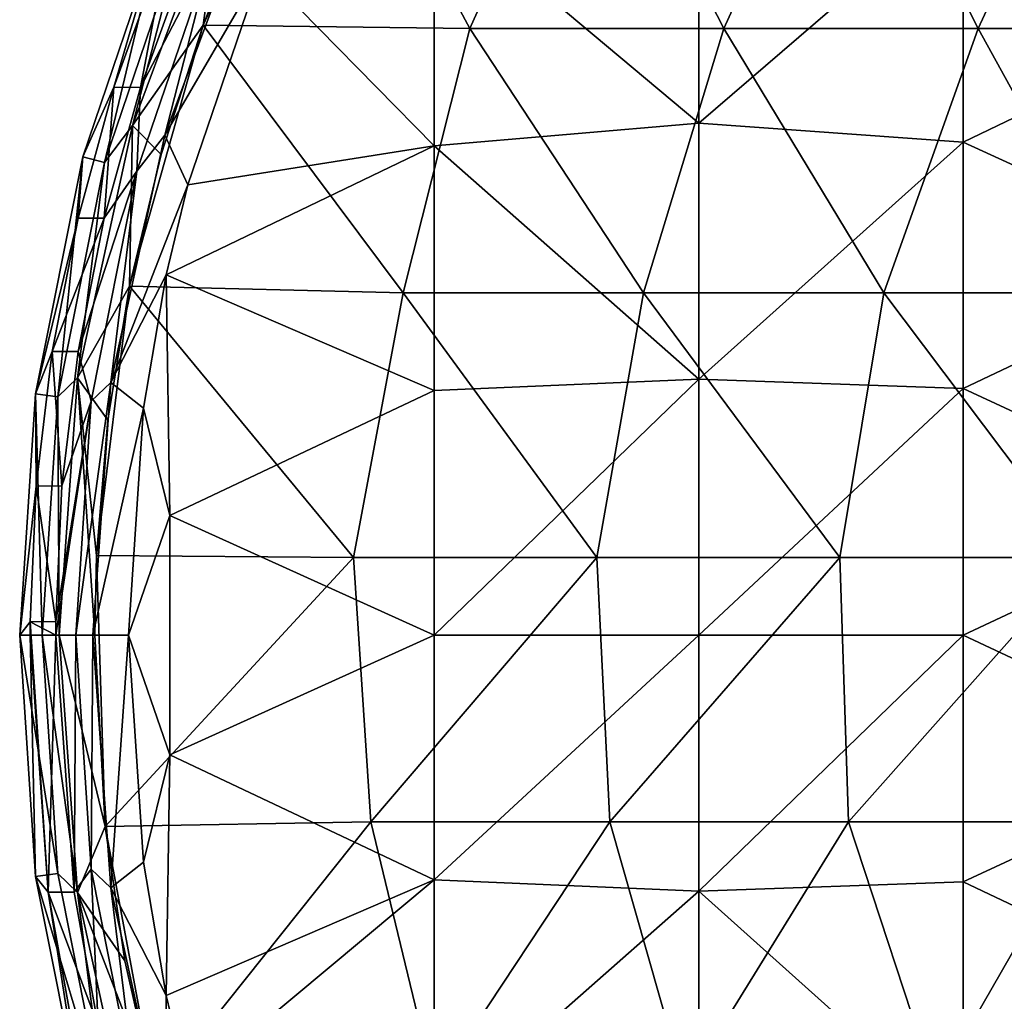
# Model space of a CAD drawing. Units: millimetres. Extents: x -35 to 35, y -22.8 to 47.2.
# Drawn here: x -35 to -16.3, y 5.3 to 23.8 of the extents above; entities that cross this region are included whole.
import ezdxf

# ---------------------------------------------------------------- set-up
doc = ezdxf.new("R2010")
doc.units = ezdxf.units.MM
doc.header["$LTSCALE"] = 65.185185
for name, color, linetype in [('56', 7, 'CONTINUOUS'), ('57', 7, 'CONTINUOUS'), ('62', 7, 'CONTINUOUS'), ('64', 7, 'CONTINUOUS'), ('65', 7, 'CONTINUOUS'), ('66', 7, 'CONTINUOUS'), ('71', 7, 'CONTINUOUS'), ('72', 7, 'CONTINUOUS'), ('74', 7, 'CONTINUOUS'), ('76', 7, 'CONTINUOUS'), ('77', 7, 'CONTINUOUS'), ('78', 7, 'CONTINUOUS'), ('83', 7, 'CONTINUOUS'), ('85', 7, 'CONTINUOUS'), ('86', 7, 'CONTINUOUS'), ('87', 7, 'CONTINUOUS'), ('92', 7, 'CONTINUOUS'), ('93', 7, 'CONTINUOUS'), ('95', 7, 'CONTINUOUS'), ('97', 7, 'CONTINUOUS')]:
    doc.layers.add(name, color=color, linetype=linetype)

msp = doc.modelspace()

# ---------------------------------------------------------------- linework, layer by layer
at = {"layer": '56', "linetype": 'CONTINUOUS'}
for points in [[(-33.2, 22.568, 156.5), (-32.697, 22.563, 156.5), (-32.133, 25.512, 156.5), (-33.2, 22.568, 156.5)], [(-32.697, 22.563, 156.5), (-31.689, 25.325, 156.5), (-32.133, 25.512, 156.5), (-32.697, 22.563, 156.5)], [(-33.381, 20.089, 156.5), (-33.2, 22.568, 156.5), (-33.875, 20.091, 156.5), (-33.381, 20.089, 156.5)], [(-32.697, 22.563, 156.5), (-33.2, 22.568, 156.5), (-33.381, 20.089, 156.5), (-32.697, 22.563, 156.5)], [(-34.365, 17.569, 156.5), (-33.381, 20.089, 156.5), (-33.875, 20.091, 156.5), (-34.365, 17.569, 156.5)], [(-33.877, 17.568, 156.5), (-33.381, 20.089, 156.5), (-34.365, 17.569, 156.5), (-33.877, 17.568, 156.5)], [(-34.184, 15.023, 156.5), (-34.365, 17.569, 156.5), (-34.667, 15.021, 156.5), (-34.184, 15.023, 156.5)], [(-33.877, 17.568, 156.5), (-34.365, 17.569, 156.5), (-34.184, 15.023, 156.5), (-33.877, 17.568, 156.5)], [(-34.781, 12.454, 156.5), (-34.299, 12.456, 156.5), (-34.667, 15.021, 156.5), (-34.781, 12.454, 156.5)], [(-34.299, 12.456, 156.5), (-34.184, 15.023, 156.5), (-34.667, 15.021, 156.5), (-34.299, 12.456, 156.5)], [(-34.782, 12.2, 156.5), (-34.44, 7.335, 156.5), (-34.781, 12.454, 156.5), (-34.782, 12.2, 156.5)], [(-34.781, 12.454, 156.5), (-34.3, 12.2, 156.5), (-34.299, 12.456, 156.5), (-34.781, 12.454, 156.5)], [(-34.44, 7.335, 156.5), (-34.3, 12.2, 156.5), (-34.781, 12.454, 156.5), (-34.44, 7.335, 156.5)], [(-33.953, 7.336, 156.5), (-34.3, 12.2, 156.5), (-34.44, 7.335, 156.5), (-33.953, 7.336, 156.5)], [(-33.953, 7.336, 156.5), (-34.44, 7.335, 156.5), (-33.494, 4.808, 156.5), (-33.953, 7.336, 156.5)], [(-33.494, 4.808, 156.5), (-34.44, 7.335, 156.5), (-33.987, 4.806, 156.5), (-33.494, 4.808, 156.5)]]:
    msp.add_3dface(points, dxfattribs=at)
at = {"layer": '57', "linetype": 'CONTINUOUS'}
for points in [[(-26.464, 23.681, 150.5), (-31.511, 23.742, 150.5), (-29.19, 28.757, 150.5), (-26.464, 23.681, 150.5)], [(-31.511, 23.742, 150.5), (-31.006, 25.038, 150.5), (-29.19, 28.757, 150.5), (-31.511, 23.742, 150.5)], [(-24.214, 28.686, 150.5), (-26.464, 23.681, 150.5), (-29.19, 28.757, 150.5), (-24.214, 28.686, 150.5)], [(-21.652, 23.681, 150.5), (-26.464, 23.681, 150.5), (-24.214, 28.686, 150.5), (-21.652, 23.681, 150.5)], [(-19.371, 28.686, 150.5), (-21.652, 23.681, 150.5), (-24.214, 28.686, 150.5), (-19.371, 28.686, 150.5)], [(-16.841, 23.681, 150.5), (-21.652, 23.681, 150.5), (-19.371, 28.686, 150.5), (-16.841, 23.681, 150.5)], [(-14.528, 28.686, 150.5), (-16.841, 23.681, 150.5), (-19.371, 28.686, 150.5), (-14.528, 28.686, 150.5)], [(-12.029, 23.681, 150.5), (-16.841, 23.681, 150.5), (-14.528, 28.686, 150.5), (-12.029, 23.681, 150.5)], [(-27.724, 18.676, 150.5), (-32.902, 18.803, 150.5), (-31.511, 23.742, 150.5), (-27.724, 18.676, 150.5)], [(-31.511, 23.742, 150.5), (-32.902, 18.803, 150.5), (-32.302, 21.298, 150.5), (-31.511, 23.742, 150.5)], [(-26.464, 23.681, 150.5), (-27.724, 18.676, 150.5), (-31.511, 23.742, 150.5), (-26.464, 23.681, 150.5)], [(-23.177, 18.676, 150.5), (-27.724, 18.676, 150.5), (-26.464, 23.681, 150.5), (-23.177, 18.676, 150.5)], [(-21.652, 23.681, 150.5), (-23.177, 18.676, 150.5), (-26.464, 23.681, 150.5), (-21.652, 23.681, 150.5)], [(-18.629, 18.676, 150.5), (-23.177, 18.676, 150.5), (-21.652, 23.681, 150.5), (-18.629, 18.676, 150.5)], [(-16.841, 23.681, 150.5), (-18.629, 18.676, 150.5), (-21.652, 23.681, 150.5), (-16.841, 23.681, 150.5)], [(-14.082, 18.676, 150.5), (-18.629, 18.676, 150.5), (-16.841, 23.681, 150.5), (-14.082, 18.676, 150.5)], [(-12.029, 23.681, 150.5), (-14.082, 18.676, 150.5), (-16.841, 23.681, 150.5), (-12.029, 23.681, 150.5)], [(-28.663, 13.671, 150.5), (-33.525, 13.709, 150.5), (-32.902, 18.803, 150.5), (-28.663, 13.671, 150.5)], [(-32.902, 18.803, 150.5), (-33.525, 13.709, 150.5), (-33.311, 16.268, 150.5), (-32.902, 18.803, 150.5)], [(-27.724, 18.676, 150.5), (-28.663, 13.671, 150.5), (-32.902, 18.803, 150.5), (-27.724, 18.676, 150.5)], [(-24.06, 13.671, 150.5), (-28.663, 13.671, 150.5), (-27.724, 18.676, 150.5), (-24.06, 13.671, 150.5)], [(-23.177, 18.676, 150.5), (-24.06, 13.671, 150.5), (-27.724, 18.676, 150.5), (-23.177, 18.676, 150.5)], [(-19.456, 13.671, 150.5), (-24.06, 13.671, 150.5), (-23.177, 18.676, 150.5), (-19.456, 13.671, 150.5)], [(-18.629, 18.676, 150.5), (-19.456, 13.671, 150.5), (-23.177, 18.676, 150.5), (-18.629, 18.676, 150.5)], [(-14.853, 13.671, 150.5), (-19.456, 13.671, 150.5), (-18.629, 18.676, 150.5), (-14.853, 13.671, 150.5)], [(-14.082, 18.676, 150.5), (-14.853, 13.671, 150.5), (-18.629, 18.676, 150.5), (-14.082, 18.676, 150.5)], [(-33.525, 13.709, 150.5), (-33.363, 8.58, 150.5), (-33.559, 12.2, 150.5), (-33.525, 13.709, 150.5)], [(-28.663, 13.671, 150.5), (-33.363, 8.58, 150.5), (-33.525, 13.709, 150.5), (-28.663, 13.671, 150.5)], [(-28.335, 8.666, 150.5), (-33.363, 8.58, 150.5), (-28.663, 13.671, 150.5), (-28.335, 8.666, 150.5)], [(-24.06, 13.671, 150.5), (-28.335, 8.666, 150.5), (-28.663, 13.671, 150.5), (-24.06, 13.671, 150.5)], [(-23.814, 8.666, 150.5), (-28.335, 8.666, 150.5), (-24.06, 13.671, 150.5), (-23.814, 8.666, 150.5)], [(-19.456, 13.671, 150.5), (-23.814, 8.666, 150.5), (-24.06, 13.671, 150.5), (-19.456, 13.671, 150.5)], [(-19.292, 8.666, 150.5), (-23.814, 8.666, 150.5), (-19.456, 13.671, 150.5), (-19.292, 8.666, 150.5)], [(-14.853, 13.671, 150.5), (-19.292, 8.666, 150.5), (-19.456, 13.671, 150.5), (-14.853, 13.671, 150.5)], [(-14.771, 8.666, 150.5), (-19.292, 8.666, 150.5), (-14.853, 13.671, 150.5), (-14.771, 8.666, 150.5)], [(-28.335, 8.666, 150.5), (-32.421, 3.537, 150.5), (-33.363, 8.58, 150.5), (-28.335, 8.666, 150.5)], [(-33.363, 8.58, 150.5), (-32.421, 3.537, 150.5), (-32.988, 6.04, 150.5), (-33.363, 8.58, 150.5)], [(-27.123, 3.661, 150.5), (-32.421, 3.537, 150.5), (-28.335, 8.666, 150.5), (-27.123, 3.661, 150.5)], [(-23.814, 8.666, 150.5), (-27.123, 3.661, 150.5), (-28.335, 8.666, 150.5), (-23.814, 8.666, 150.5)], [(-22.386, 3.661, 150.5), (-27.123, 3.661, 150.5), (-23.814, 8.666, 150.5), (-22.386, 3.661, 150.5)], [(-19.292, 8.666, 150.5), (-22.386, 3.661, 150.5), (-23.814, 8.666, 150.5), (-19.292, 8.666, 150.5)], [(-17.649, 3.661, 150.5), (-22.386, 3.661, 150.5), (-19.292, 8.666, 150.5), (-17.649, 3.661, 150.5)], [(-14.771, 8.666, 150.5), (-17.649, 3.661, 150.5), (-19.292, 8.666, 150.5), (-14.771, 8.666, 150.5)], [(-12.912, 3.661, 150.5), (-17.649, 3.661, 150.5), (-14.771, 8.666, 150.5), (-12.912, 3.661, 150.5)]]:
    msp.add_3dface(points, dxfattribs=at)
at = {"layer": '62', "linetype": 'CONTINUOUS'}
for points in [[(-22.13, 26.732, 151.2), (-27.135, 26.088, 151.2), (-22.13, 21.888, 151.2), (-22.13, 26.732, 151.2)], [(-22.13, 26.732, 151.2), (-22.13, 21.888, 151.2), (-17.125, 26.197, 151.2), (-22.13, 26.732, 151.2)], [(-17.125, 26.197, 151.2), (-22.13, 21.888, 151.2), (-17.125, 21.532, 151.2), (-17.125, 26.197, 151.2)], [(-12.12, 23.935, 151.2), (-17.125, 26.197, 151.2), (-17.125, 21.532, 151.2), (-12.12, 23.935, 151.2)], [(-27.135, 26.088, 151.2), (-30.414, 24.799, 151.2), (-27.135, 21.458, 151.2), (-27.135, 26.088, 151.2)], [(-27.135, 26.088, 151.2), (-27.135, 21.458, 151.2), (-22.13, 21.888, 151.2), (-27.135, 26.088, 151.2)], [(-30.414, 24.799, 151.2), (-31.798, 20.72, 151.2), (-27.135, 21.458, 151.2), (-30.414, 24.799, 151.2)], [(-12.12, 19.241, 151.2), (-12.12, 23.935, 151.2), (-17.125, 21.532, 151.2), (-12.12, 19.241, 151.2)], [(-22.13, 21.888, 151.2), (-27.135, 21.458, 151.2), (-22.13, 17.044, 151.2), (-22.13, 21.888, 151.2)], [(-22.13, 21.888, 151.2), (-22.13, 17.044, 151.2), (-17.125, 21.532, 151.2), (-22.13, 21.888, 151.2)], [(-31.798, 20.72, 151.2), (-32.206, 19.017, 151.2), (-27.135, 21.458, 151.2), (-31.798, 20.72, 151.2)], [(-27.135, 21.458, 151.2), (-32.206, 19.017, 151.2), (-27.135, 16.829, 151.2), (-27.135, 21.458, 151.2)], [(-27.135, 21.458, 151.2), (-27.135, 16.829, 151.2), (-22.13, 17.044, 151.2), (-27.135, 21.458, 151.2)], [(-17.125, 21.532, 151.2), (-22.13, 17.044, 151.2), (-17.125, 16.866, 151.2), (-17.125, 21.532, 151.2)], [(-12.12, 19.241, 151.2), (-17.125, 21.532, 151.2), (-17.125, 16.866, 151.2), (-12.12, 19.241, 151.2)], [(-12.12, 14.547, 151.2), (-12.12, 19.241, 151.2), (-17.125, 16.866, 151.2), (-12.12, 14.547, 151.2)], [(-32.206, 19.017, 151.2), (-32.639, 16.495, 151.2), (-32.14, 14.467, 151.2), (-32.206, 19.017, 151.2)], [(-32.206, 19.017, 151.2), (-32.14, 14.467, 151.2), (-27.135, 16.829, 151.2), (-32.206, 19.017, 151.2)], [(-27.135, 16.829, 151.2), (-27.135, 12.2, 151.2), (-22.13, 17.044, 151.2), (-27.135, 16.829, 151.2)], [(-22.13, 17.044, 151.2), (-27.135, 12.2, 151.2), (-22.13, 12.2, 151.2), (-22.13, 17.044, 151.2)], [(-22.13, 17.044, 151.2), (-22.13, 12.2, 151.2), (-17.125, 16.866, 151.2), (-22.13, 17.044, 151.2)], [(-27.135, 16.829, 151.2), (-32.14, 14.467, 151.2), (-27.135, 12.2, 151.2), (-27.135, 16.829, 151.2)], [(-17.125, 16.866, 151.2), (-22.13, 12.2, 151.2), (-17.125, 12.2, 151.2), (-17.125, 16.866, 151.2)], [(-12.12, 14.547, 151.2), (-17.125, 16.866, 151.2), (-17.125, 12.2, 151.2), (-12.12, 14.547, 151.2)], [(-32.639, 16.495, 151.2), (-32.92, 12.2, 151.2), (-32.14, 14.467, 151.2), (-32.639, 16.495, 151.2)], [(-12.12, 9.853, 151.2), (-12.12, 14.547, 151.2), (-17.125, 12.2, 151.2), (-12.12, 9.853, 151.2)], [(-32.14, 14.467, 151.2), (-32.92, 12.2, 151.2), (-32.14, 9.933, 151.2), (-32.14, 14.467, 151.2)], [(-32.14, 14.467, 151.2), (-32.14, 9.933, 151.2), (-27.135, 12.2, 151.2), (-32.14, 14.467, 151.2)], [(-32.14, 9.933, 151.2), (-32.92, 12.2, 151.2), (-32.639, 7.905, 151.2), (-32.14, 9.933, 151.2)], [(-27.135, 12.2, 151.2), (-32.14, 9.933, 151.2), (-27.135, 7.571, 151.2), (-27.135, 12.2, 151.2)], [(-27.135, 12.2, 151.2), (-27.135, 7.571, 151.2), (-22.13, 12.2, 151.2), (-27.135, 12.2, 151.2)], [(-22.13, 12.2, 151.2), (-27.135, 7.571, 151.2), (-22.13, 7.356, 151.2), (-22.13, 12.2, 151.2)], [(-22.13, 12.2, 151.2), (-22.13, 7.356, 151.2), (-17.125, 12.2, 151.2), (-22.13, 12.2, 151.2)], [(-17.125, 12.2, 151.2), (-22.13, 7.356, 151.2), (-17.125, 7.534, 151.2), (-17.125, 12.2, 151.2)], [(-12.12, 9.853, 151.2), (-17.125, 12.2, 151.2), (-17.125, 7.534, 151.2), (-12.12, 9.853, 151.2)], [(-32.206, 5.383, 151.2), (-32.14, 9.933, 151.2), (-32.639, 7.905, 151.2), (-32.206, 5.383, 151.2)], [(-32.14, 9.933, 151.2), (-32.206, 5.383, 151.2), (-27.135, 7.571, 151.2), (-32.14, 9.933, 151.2)], [(-12.12, 5.159, 151.2), (-12.12, 9.853, 151.2), (-17.125, 7.534, 151.2), (-12.12, 5.159, 151.2)], [(-27.135, 7.571, 151.2), (-32.206, 5.383, 151.2), (-31.798, 3.68, 151.2), (-27.135, 7.571, 151.2)], [(-27.135, 2.942, 151.2), (-27.135, 7.571, 151.2), (-31.798, 3.68, 151.2), (-27.135, 2.942, 151.2)], [(-27.135, 7.571, 151.2), (-27.135, 2.942, 151.2), (-22.13, 7.356, 151.2), (-27.135, 7.571, 151.2)], [(-17.125, 7.534, 151.2), (-22.13, 7.356, 151.2), (-17.125, 2.868, 151.2), (-17.125, 7.534, 151.2)], [(-12.12, 5.159, 151.2), (-17.125, 7.534, 151.2), (-17.125, 2.868, 151.2), (-12.12, 5.159, 151.2)], [(-22.13, 7.356, 151.2), (-27.135, 2.942, 151.2), (-22.13, 2.512, 151.2), (-22.13, 7.356, 151.2)], [(-22.13, 7.356, 151.2), (-22.13, 2.512, 151.2), (-17.125, 2.868, 151.2), (-22.13, 7.356, 151.2)]]:
    msp.add_3dface(points, dxfattribs=at)
at = {"layer": '64', "linetype": 'CONTINUOUS'}
for points in [[(-33.789, 21.254, 156.283), (-32.318, 25.587, 156.283), (-33.378, 21.143, 151.413), (-33.789, 21.254, 156.283)], [(-33.378, 21.143, 151.413), (-32.318, 25.587, 156.283), (-31.925, 25.424, 151.413), (-33.378, 21.143, 151.413)], [(-34.682, 16.766, 156.283), (-33.789, 21.254, 156.283), (-34.259, 16.71, 151.413), (-34.682, 16.766, 156.283)], [(-34.259, 16.71, 151.413), (-33.789, 21.254, 156.283), (-33.378, 21.143, 151.413), (-34.259, 16.71, 151.413)], [(-34.981, 12.2, 156.283), (-34.682, 16.766, 156.283), (-34.555, 12.2, 151.413), (-34.981, 12.2, 156.283)], [(-34.555, 12.2, 151.413), (-34.682, 16.766, 156.283), (-34.259, 16.71, 151.413), (-34.555, 12.2, 151.413)], [(-34.682, 7.634, 156.283), (-34.981, 12.2, 156.283), (-34.259, 7.69, 151.413), (-34.682, 7.634, 156.283)], [(-34.259, 7.69, 151.413), (-34.981, 12.2, 156.283), (-34.555, 12.2, 151.413), (-34.259, 7.69, 151.413)], [(-33.378, 3.257, 151.413), (-34.682, 7.634, 156.283), (-34.259, 7.69, 151.413), (-33.378, 3.257, 151.413)], [(-33.789, 3.146, 156.283), (-34.682, 7.634, 156.283), (-33.378, 3.257, 151.413), (-33.789, 3.146, 156.283)]]:
    msp.add_3dface(points, dxfattribs=at)
at = {"layer": '65', "linetype": 'CONTINUOUS'}
for points in [[(-34.3, 12.2, 156.5), (-33.953, 7.336, 156.5), (-33.916, 12.2, 152.113), (-34.3, 12.2, 156.5)], [(-33.916, 12.2, 152.113), (-33.953, 7.336, 156.5), (-33.626, 7.773, 152.113), (-33.916, 12.2, 152.113)], [(-33.953, 7.336, 156.5), (-33.494, 4.808, 156.5), (-33.626, 7.773, 152.113), (-33.953, 7.336, 156.5)], [(-33.626, 7.773, 152.113), (-33.494, 4.808, 156.5), (-32.761, 3.422, 152.113), (-33.626, 7.773, 152.113)]]:
    msp.add_3dface(points, dxfattribs=at)
at = {"layer": '66', "linetype": 'CONTINUOUS'}
for points in [[(-31.334, 25.179, 152.113), (-32.697, 22.563, 156.5), (-32.761, 20.978, 152.113), (-31.334, 25.179, 152.113)], [(-31.689, 25.325, 156.5), (-32.697, 22.563, 156.5), (-31.334, 25.179, 152.113), (-31.689, 25.325, 156.5)], [(-32.697, 22.563, 156.5), (-33.381, 20.089, 156.5), (-32.761, 20.978, 152.113), (-32.697, 22.563, 156.5)], [(-33.381, 20.089, 156.5), (-33.877, 17.568, 156.5), (-32.761, 20.978, 152.113), (-33.381, 20.089, 156.5)], [(-32.761, 20.978, 152.113), (-33.877, 17.568, 156.5), (-33.626, 16.627, 152.113), (-32.761, 20.978, 152.113)], [(-33.877, 17.568, 156.5), (-34.184, 15.023, 156.5), (-33.626, 16.627, 152.113), (-33.877, 17.568, 156.5)], [(-34.299, 12.456, 156.5), (-34.3, 12.2, 156.5), (-33.626, 16.627, 152.113), (-34.299, 12.456, 156.5)], [(-34.3, 12.2, 156.5), (-33.916, 12.2, 152.113), (-33.626, 16.627, 152.113), (-34.3, 12.2, 156.5)], [(-34.184, 15.023, 156.5), (-34.299, 12.456, 156.5), (-33.626, 16.627, 152.113), (-34.184, 15.023, 156.5)]]:
    msp.add_3dface(points, dxfattribs=at)
at = {"layer": '71', "linetype": 'CONTINUOUS'}
for points in [[(-33.916, 12.2, 152.113), (-33.626, 7.773, 152.113), (-33.596, 12.2, 151.463), (-33.916, 12.2, 152.113)], [(-33.596, 12.2, 151.463), (-33.626, 7.773, 152.113), (-33.254, 7.419, 151.463), (-33.596, 12.2, 151.463)], [(-32.92, 12.2, 151.2), (-33.596, 12.2, 151.463), (-33.254, 7.419, 151.463), (-32.92, 12.2, 151.2)], [(-32.639, 7.905, 151.2), (-32.92, 12.2, 151.2), (-33.254, 7.419, 151.463), (-32.639, 7.905, 151.2)], [(-32.206, 5.383, 151.2), (-32.639, 7.905, 151.2), (-33.254, 7.419, 151.463), (-32.206, 5.383, 151.2)], [(-33.626, 7.773, 152.113), (-32.761, 3.422, 152.113), (-33.254, 7.419, 151.463), (-33.626, 7.773, 152.113)], [(-32.235, 2.735, 151.463), (-32.206, 5.383, 151.2), (-33.254, 7.419, 151.463), (-32.235, 2.735, 151.463)], [(-32.761, 3.422, 152.113), (-32.235, 2.735, 151.463), (-33.254, 7.419, 151.463), (-32.761, 3.422, 152.113)], [(-31.798, 3.68, 151.2), (-32.206, 5.383, 151.2), (-32.235, 2.735, 151.463), (-31.798, 3.68, 151.2)]]:
    msp.add_3dface(points, dxfattribs=at)
at = {"layer": '72', "linetype": 'CONTINUOUS'}
for points in [[(-32.235, 21.665, 151.463), (-30.414, 24.799, 151.2), (-30.56, 26.156, 151.463), (-32.235, 21.665, 151.463)], [(-31.334, 25.179, 152.113), (-32.235, 21.665, 151.463), (-30.56, 26.156, 151.463), (-31.334, 25.179, 152.113)], [(-31.334, 25.179, 152.113), (-32.761, 20.978, 152.113), (-32.235, 21.665, 151.463), (-31.334, 25.179, 152.113)], [(-31.798, 20.72, 151.2), (-30.414, 24.799, 151.2), (-32.235, 21.665, 151.463), (-31.798, 20.72, 151.2)], [(-33.254, 16.981, 151.463), (-31.798, 20.72, 151.2), (-32.235, 21.665, 151.463), (-33.254, 16.981, 151.463)], [(-32.761, 20.978, 152.113), (-33.254, 16.981, 151.463), (-32.235, 21.665, 151.463), (-32.761, 20.978, 152.113)], [(-32.761, 20.978, 152.113), (-33.626, 16.627, 152.113), (-33.254, 16.981, 151.463), (-32.761, 20.978, 152.113)], [(-32.206, 19.017, 151.2), (-31.798, 20.72, 151.2), (-33.254, 16.981, 151.463), (-32.206, 19.017, 151.2)], [(-32.639, 16.495, 151.2), (-32.206, 19.017, 151.2), (-33.254, 16.981, 151.463), (-32.639, 16.495, 151.2)], [(-33.626, 16.627, 152.113), (-33.916, 12.2, 152.113), (-33.254, 16.981, 151.463), (-33.626, 16.627, 152.113)], [(-33.916, 12.2, 152.113), (-33.596, 12.2, 151.463), (-33.254, 16.981, 151.463), (-33.916, 12.2, 152.113)], [(-33.596, 12.2, 151.463), (-32.639, 16.495, 151.2), (-33.254, 16.981, 151.463), (-33.596, 12.2, 151.463)], [(-32.92, 12.2, 151.2), (-32.639, 16.495, 151.2), (-33.596, 12.2, 151.463), (-32.92, 12.2, 151.2)]]:
    msp.add_3dface(points, dxfattribs=at)
at = {"layer": '74', "linetype": 'CONTINUOUS'}
for points in [[(-31.141, 26.421, 150.763), (-31.511, 23.742, 150.5), (-32.848, 21.845, 150.763), (-31.141, 26.421, 150.763)], [(-31.925, 25.424, 151.413), (-31.141, 26.421, 150.763), (-32.848, 21.845, 150.763), (-31.925, 25.424, 151.413)], [(-31.006, 25.038, 150.5), (-31.511, 23.742, 150.5), (-31.141, 26.421, 150.763), (-31.006, 25.038, 150.5)], [(-33.378, 21.143, 151.413), (-31.925, 25.424, 151.413), (-32.848, 21.845, 150.763), (-33.378, 21.143, 151.413)], [(-31.511, 23.742, 150.5), (-32.302, 21.298, 150.5), (-32.848, 21.845, 150.763), (-31.511, 23.742, 150.5)], [(-32.848, 21.845, 150.763), (-32.902, 18.803, 150.5), (-33.886, 17.072, 150.763), (-32.848, 21.845, 150.763)], [(-33.378, 21.143, 151.413), (-32.848, 21.845, 150.763), (-33.886, 17.072, 150.763), (-33.378, 21.143, 151.413)], [(-32.302, 21.298, 150.5), (-32.902, 18.803, 150.5), (-32.848, 21.845, 150.763), (-32.302, 21.298, 150.5)], [(-34.259, 16.71, 151.413), (-33.378, 21.143, 151.413), (-33.886, 17.072, 150.763), (-34.259, 16.71, 151.413)], [(-32.902, 18.803, 150.5), (-33.311, 16.268, 150.5), (-33.886, 17.072, 150.763), (-32.902, 18.803, 150.5)], [(-34.259, 16.71, 151.413), (-33.886, 17.072, 150.763), (-34.234, 12.2, 150.763), (-34.259, 16.71, 151.413)], [(-33.886, 17.072, 150.763), (-33.559, 12.2, 150.5), (-34.234, 12.2, 150.763), (-33.886, 17.072, 150.763)], [(-33.525, 13.709, 150.5), (-33.559, 12.2, 150.5), (-33.886, 17.072, 150.763), (-33.525, 13.709, 150.5)], [(-33.311, 16.268, 150.5), (-33.525, 13.709, 150.5), (-33.886, 17.072, 150.763), (-33.311, 16.268, 150.5)], [(-34.555, 12.2, 151.413), (-34.259, 16.71, 151.413), (-34.234, 12.2, 150.763), (-34.555, 12.2, 151.413)], [(-34.259, 7.69, 151.413), (-34.555, 12.2, 151.413), (-33.886, 7.328, 150.763), (-34.259, 7.69, 151.413)], [(-34.555, 12.2, 151.413), (-34.234, 12.2, 150.763), (-33.886, 7.328, 150.763), (-34.555, 12.2, 151.413)], [(-33.559, 12.2, 150.5), (-33.363, 8.58, 150.5), (-34.234, 12.2, 150.763), (-33.559, 12.2, 150.5)], [(-34.234, 12.2, 150.763), (-33.363, 8.58, 150.5), (-33.886, 7.328, 150.763), (-34.234, 12.2, 150.763)], [(-33.363, 8.58, 150.5), (-32.988, 6.04, 150.5), (-33.886, 7.328, 150.763), (-33.363, 8.58, 150.5)], [(-33.378, 3.257, 151.413), (-34.259, 7.69, 151.413), (-33.886, 7.328, 150.763), (-33.378, 3.257, 151.413)], [(-32.988, 6.04, 150.5), (-32.421, 3.537, 150.5), (-33.886, 7.328, 150.763), (-32.988, 6.04, 150.5)], [(-33.886, 7.328, 150.763), (-32.421, 3.537, 150.5), (-32.848, 2.555, 150.763), (-33.886, 7.328, 150.763)], [(-33.378, 3.257, 151.413), (-33.886, 7.328, 150.763), (-32.848, 2.555, 150.763), (-33.378, 3.257, 151.413)]]:
    msp.add_3dface(points, dxfattribs=at)
at = {"layer": '76', "linetype": 'CONTINUOUS'}
for points in [[(-33.2, 22.568, 156.5), (-32.318, 25.587, 156.283), (-33.789, 21.254, 156.283), (-33.2, 22.568, 156.5)], [(-33.2, 22.568, 156.5), (-32.133, 25.512, 156.5), (-32.318, 25.587, 156.283), (-33.2, 22.568, 156.5)], [(-33.875, 20.091, 156.5), (-33.2, 22.568, 156.5), (-33.789, 21.254, 156.283), (-33.875, 20.091, 156.5)], [(-33.875, 20.091, 156.5), (-33.789, 21.254, 156.283), (-34.682, 16.766, 156.283), (-33.875, 20.091, 156.5)], [(-34.365, 17.569, 156.5), (-33.875, 20.091, 156.5), (-34.682, 16.766, 156.283), (-34.365, 17.569, 156.5)], [(-34.667, 15.021, 156.5), (-34.365, 17.569, 156.5), (-34.682, 16.766, 156.283), (-34.667, 15.021, 156.5)], [(-34.667, 15.021, 156.5), (-34.682, 16.766, 156.283), (-34.981, 12.2, 156.283), (-34.667, 15.021, 156.5)], [(-34.781, 12.454, 156.5), (-34.667, 15.021, 156.5), (-34.981, 12.2, 156.283), (-34.781, 12.454, 156.5)], [(-34.782, 12.2, 156.5), (-34.781, 12.454, 156.5), (-34.981, 12.2, 156.283), (-34.782, 12.2, 156.5)], [(-34.782, 12.2, 156.5), (-34.981, 12.2, 156.283), (-34.682, 7.634, 156.283), (-34.782, 12.2, 156.5)], [(-34.44, 7.335, 156.5), (-34.782, 12.2, 156.5), (-34.682, 7.634, 156.283), (-34.44, 7.335, 156.5)], [(-34.44, 7.335, 156.5), (-34.682, 7.634, 156.283), (-33.789, 3.146, 156.283), (-34.44, 7.335, 156.5)], [(-33.987, 4.806, 156.5), (-34.44, 7.335, 156.5), (-33.789, 3.146, 156.283), (-33.987, 4.806, 156.5)]]:
    msp.add_3dface(points, dxfattribs=at)
at = {"layer": '77', "linetype": 'CONTINUOUS'}
for points in [[(-33.2, 22.568, 156.5), (-32.697, 22.563, 156.5), (-32.133, 25.512, 156.5), (-33.2, 22.568, 156.5)], [(-32.697, 22.563, 156.5), (-31.689, 25.325, 156.5), (-32.133, 25.512, 156.5), (-32.697, 22.563, 156.5)], [(-33.381, 20.089, 156.5), (-33.2, 22.568, 156.5), (-33.875, 20.091, 156.5), (-33.381, 20.089, 156.5)], [(-32.697, 22.563, 156.5), (-33.2, 22.568, 156.5), (-33.381, 20.089, 156.5), (-32.697, 22.563, 156.5)], [(-34.365, 17.569, 156.5), (-33.381, 20.089, 156.5), (-33.875, 20.091, 156.5), (-34.365, 17.569, 156.5)], [(-33.877, 17.568, 156.5), (-33.381, 20.089, 156.5), (-34.365, 17.569, 156.5), (-33.877, 17.568, 156.5)], [(-34.184, 15.023, 156.5), (-34.365, 17.569, 156.5), (-34.667, 15.021, 156.5), (-34.184, 15.023, 156.5)], [(-33.877, 17.568, 156.5), (-34.365, 17.569, 156.5), (-34.184, 15.023, 156.5), (-33.877, 17.568, 156.5)], [(-34.781, 12.454, 156.5), (-34.299, 12.456, 156.5), (-34.667, 15.021, 156.5), (-34.781, 12.454, 156.5)], [(-34.299, 12.456, 156.5), (-34.184, 15.023, 156.5), (-34.667, 15.021, 156.5), (-34.299, 12.456, 156.5)], [(-34.782, 12.2, 156.5), (-34.44, 7.335, 156.5), (-34.781, 12.454, 156.5), (-34.782, 12.2, 156.5)], [(-34.781, 12.454, 156.5), (-34.3, 12.2, 156.5), (-34.299, 12.456, 156.5), (-34.781, 12.454, 156.5)], [(-34.44, 7.335, 156.5), (-34.3, 12.2, 156.5), (-34.781, 12.454, 156.5), (-34.44, 7.335, 156.5)], [(-33.953, 7.336, 156.5), (-34.3, 12.2, 156.5), (-34.44, 7.335, 156.5), (-33.953, 7.336, 156.5)], [(-33.953, 7.336, 156.5), (-34.44, 7.335, 156.5), (-33.494, 4.808, 156.5), (-33.953, 7.336, 156.5)], [(-33.494, 4.808, 156.5), (-34.44, 7.335, 156.5), (-33.987, 4.806, 156.5), (-33.494, 4.808, 156.5)]]:
    msp.add_3dface(points, dxfattribs=at)
at = {"layer": '78', "linetype": 'CONTINUOUS'}
for points in [[(-26.464, 23.681, 150.5), (-31.511, 23.742, 150.5), (-29.19, 28.757, 150.5), (-26.464, 23.681, 150.5)], [(-31.511, 23.742, 150.5), (-31.006, 25.038, 150.5), (-29.19, 28.757, 150.5), (-31.511, 23.742, 150.5)], [(-24.214, 28.686, 150.5), (-26.464, 23.681, 150.5), (-29.19, 28.757, 150.5), (-24.214, 28.686, 150.5)], [(-21.652, 23.681, 150.5), (-26.464, 23.681, 150.5), (-24.214, 28.686, 150.5), (-21.652, 23.681, 150.5)], [(-19.371, 28.686, 150.5), (-21.652, 23.681, 150.5), (-24.214, 28.686, 150.5), (-19.371, 28.686, 150.5)], [(-16.841, 23.681, 150.5), (-21.652, 23.681, 150.5), (-19.371, 28.686, 150.5), (-16.841, 23.681, 150.5)], [(-14.528, 28.686, 150.5), (-16.841, 23.681, 150.5), (-19.371, 28.686, 150.5), (-14.528, 28.686, 150.5)], [(-12.029, 23.681, 150.5), (-16.841, 23.681, 150.5), (-14.528, 28.686, 150.5), (-12.029, 23.681, 150.5)], [(-27.724, 18.676, 150.5), (-32.902, 18.803, 150.5), (-31.511, 23.742, 150.5), (-27.724, 18.676, 150.5)], [(-31.511, 23.742, 150.5), (-32.902, 18.803, 150.5), (-32.302, 21.298, 150.5), (-31.511, 23.742, 150.5)], [(-26.464, 23.681, 150.5), (-27.724, 18.676, 150.5), (-31.511, 23.742, 150.5), (-26.464, 23.681, 150.5)], [(-23.177, 18.676, 150.5), (-27.724, 18.676, 150.5), (-26.464, 23.681, 150.5), (-23.177, 18.676, 150.5)], [(-21.652, 23.681, 150.5), (-23.177, 18.676, 150.5), (-26.464, 23.681, 150.5), (-21.652, 23.681, 150.5)], [(-18.629, 18.676, 150.5), (-23.177, 18.676, 150.5), (-21.652, 23.681, 150.5), (-18.629, 18.676, 150.5)], [(-16.841, 23.681, 150.5), (-18.629, 18.676, 150.5), (-21.652, 23.681, 150.5), (-16.841, 23.681, 150.5)], [(-14.082, 18.676, 150.5), (-18.629, 18.676, 150.5), (-16.841, 23.681, 150.5), (-14.082, 18.676, 150.5)], [(-12.029, 23.681, 150.5), (-14.082, 18.676, 150.5), (-16.841, 23.681, 150.5), (-12.029, 23.681, 150.5)], [(-28.663, 13.671, 150.5), (-33.525, 13.709, 150.5), (-32.902, 18.803, 150.5), (-28.663, 13.671, 150.5)], [(-32.902, 18.803, 150.5), (-33.525, 13.709, 150.5), (-33.311, 16.268, 150.5), (-32.902, 18.803, 150.5)], [(-27.724, 18.676, 150.5), (-28.663, 13.671, 150.5), (-32.902, 18.803, 150.5), (-27.724, 18.676, 150.5)], [(-24.06, 13.671, 150.5), (-28.663, 13.671, 150.5), (-27.724, 18.676, 150.5), (-24.06, 13.671, 150.5)], [(-23.177, 18.676, 150.5), (-24.06, 13.671, 150.5), (-27.724, 18.676, 150.5), (-23.177, 18.676, 150.5)], [(-19.456, 13.671, 150.5), (-24.06, 13.671, 150.5), (-23.177, 18.676, 150.5), (-19.456, 13.671, 150.5)], [(-18.629, 18.676, 150.5), (-19.456, 13.671, 150.5), (-23.177, 18.676, 150.5), (-18.629, 18.676, 150.5)], [(-14.853, 13.671, 150.5), (-19.456, 13.671, 150.5), (-18.629, 18.676, 150.5), (-14.853, 13.671, 150.5)], [(-14.082, 18.676, 150.5), (-14.853, 13.671, 150.5), (-18.629, 18.676, 150.5), (-14.082, 18.676, 150.5)], [(-33.525, 13.709, 150.5), (-33.363, 8.58, 150.5), (-33.559, 12.2, 150.5), (-33.525, 13.709, 150.5)], [(-28.663, 13.671, 150.5), (-33.363, 8.58, 150.5), (-33.525, 13.709, 150.5), (-28.663, 13.671, 150.5)], [(-28.335, 8.666, 150.5), (-33.363, 8.58, 150.5), (-28.663, 13.671, 150.5), (-28.335, 8.666, 150.5)], [(-24.06, 13.671, 150.5), (-28.335, 8.666, 150.5), (-28.663, 13.671, 150.5), (-24.06, 13.671, 150.5)], [(-23.814, 8.666, 150.5), (-28.335, 8.666, 150.5), (-24.06, 13.671, 150.5), (-23.814, 8.666, 150.5)], [(-19.456, 13.671, 150.5), (-23.814, 8.666, 150.5), (-24.06, 13.671, 150.5), (-19.456, 13.671, 150.5)], [(-19.292, 8.666, 150.5), (-23.814, 8.666, 150.5), (-19.456, 13.671, 150.5), (-19.292, 8.666, 150.5)], [(-14.853, 13.671, 150.5), (-19.292, 8.666, 150.5), (-19.456, 13.671, 150.5), (-14.853, 13.671, 150.5)], [(-14.771, 8.666, 150.5), (-19.292, 8.666, 150.5), (-14.853, 13.671, 150.5), (-14.771, 8.666, 150.5)], [(-28.335, 8.666, 150.5), (-32.421, 3.537, 150.5), (-33.363, 8.58, 150.5), (-28.335, 8.666, 150.5)], [(-33.363, 8.58, 150.5), (-32.421, 3.537, 150.5), (-32.988, 6.04, 150.5), (-33.363, 8.58, 150.5)], [(-27.123, 3.661, 150.5), (-32.421, 3.537, 150.5), (-28.335, 8.666, 150.5), (-27.123, 3.661, 150.5)], [(-23.814, 8.666, 150.5), (-27.123, 3.661, 150.5), (-28.335, 8.666, 150.5), (-23.814, 8.666, 150.5)], [(-22.386, 3.661, 150.5), (-27.123, 3.661, 150.5), (-23.814, 8.666, 150.5), (-22.386, 3.661, 150.5)], [(-19.292, 8.666, 150.5), (-22.386, 3.661, 150.5), (-23.814, 8.666, 150.5), (-19.292, 8.666, 150.5)], [(-17.649, 3.661, 150.5), (-22.386, 3.661, 150.5), (-19.292, 8.666, 150.5), (-17.649, 3.661, 150.5)], [(-14.771, 8.666, 150.5), (-17.649, 3.661, 150.5), (-19.292, 8.666, 150.5), (-14.771, 8.666, 150.5)], [(-12.912, 3.661, 150.5), (-17.649, 3.661, 150.5), (-14.771, 8.666, 150.5), (-12.912, 3.661, 150.5)]]:
    msp.add_3dface(points, dxfattribs=at)
at = {"layer": '83', "linetype": 'CONTINUOUS'}
for points in [[(-22.13, 26.732, 151.2), (-27.135, 26.088, 151.2), (-22.13, 21.888, 151.2), (-22.13, 26.732, 151.2)], [(-22.13, 26.732, 151.2), (-22.13, 21.888, 151.2), (-17.125, 26.197, 151.2), (-22.13, 26.732, 151.2)], [(-17.125, 26.197, 151.2), (-22.13, 21.888, 151.2), (-17.125, 21.532, 151.2), (-17.125, 26.197, 151.2)], [(-12.12, 23.935, 151.2), (-17.125, 26.197, 151.2), (-17.125, 21.532, 151.2), (-12.12, 23.935, 151.2)], [(-27.135, 26.088, 151.2), (-30.414, 24.799, 151.2), (-27.135, 21.458, 151.2), (-27.135, 26.088, 151.2)], [(-27.135, 26.088, 151.2), (-27.135, 21.458, 151.2), (-22.13, 21.888, 151.2), (-27.135, 26.088, 151.2)], [(-30.414, 24.799, 151.2), (-31.798, 20.72, 151.2), (-27.135, 21.458, 151.2), (-30.414, 24.799, 151.2)], [(-12.12, 19.241, 151.2), (-12.12, 23.935, 151.2), (-17.125, 21.532, 151.2), (-12.12, 19.241, 151.2)], [(-22.13, 21.888, 151.2), (-27.135, 21.458, 151.2), (-22.13, 17.044, 151.2), (-22.13, 21.888, 151.2)], [(-22.13, 21.888, 151.2), (-22.13, 17.044, 151.2), (-17.125, 21.532, 151.2), (-22.13, 21.888, 151.2)], [(-31.798, 20.72, 151.2), (-32.206, 19.017, 151.2), (-27.135, 21.458, 151.2), (-31.798, 20.72, 151.2)], [(-27.135, 21.458, 151.2), (-32.206, 19.017, 151.2), (-27.135, 16.829, 151.2), (-27.135, 21.458, 151.2)], [(-27.135, 21.458, 151.2), (-27.135, 16.829, 151.2), (-22.13, 17.044, 151.2), (-27.135, 21.458, 151.2)], [(-17.125, 21.532, 151.2), (-22.13, 17.044, 151.2), (-17.125, 16.866, 151.2), (-17.125, 21.532, 151.2)], [(-12.12, 19.241, 151.2), (-17.125, 21.532, 151.2), (-17.125, 16.866, 151.2), (-12.12, 19.241, 151.2)], [(-12.12, 14.547, 151.2), (-12.12, 19.241, 151.2), (-17.125, 16.866, 151.2), (-12.12, 14.547, 151.2)], [(-32.206, 19.017, 151.2), (-32.639, 16.495, 151.2), (-32.14, 14.467, 151.2), (-32.206, 19.017, 151.2)], [(-32.206, 19.017, 151.2), (-32.14, 14.467, 151.2), (-27.135, 16.829, 151.2), (-32.206, 19.017, 151.2)], [(-27.135, 16.829, 151.2), (-27.135, 12.2, 151.2), (-22.13, 17.044, 151.2), (-27.135, 16.829, 151.2)], [(-22.13, 17.044, 151.2), (-27.135, 12.2, 151.2), (-22.13, 12.2, 151.2), (-22.13, 17.044, 151.2)], [(-22.13, 17.044, 151.2), (-22.13, 12.2, 151.2), (-17.125, 16.866, 151.2), (-22.13, 17.044, 151.2)], [(-27.135, 16.829, 151.2), (-32.14, 14.467, 151.2), (-27.135, 12.2, 151.2), (-27.135, 16.829, 151.2)], [(-17.125, 16.866, 151.2), (-22.13, 12.2, 151.2), (-17.125, 12.2, 151.2), (-17.125, 16.866, 151.2)], [(-12.12, 14.547, 151.2), (-17.125, 16.866, 151.2), (-17.125, 12.2, 151.2), (-12.12, 14.547, 151.2)], [(-32.639, 16.495, 151.2), (-32.92, 12.2, 151.2), (-32.14, 14.467, 151.2), (-32.639, 16.495, 151.2)], [(-12.12, 9.853, 151.2), (-12.12, 14.547, 151.2), (-17.125, 12.2, 151.2), (-12.12, 9.853, 151.2)], [(-32.14, 14.467, 151.2), (-32.92, 12.2, 151.2), (-32.14, 9.933, 151.2), (-32.14, 14.467, 151.2)], [(-32.14, 14.467, 151.2), (-32.14, 9.933, 151.2), (-27.135, 12.2, 151.2), (-32.14, 14.467, 151.2)], [(-32.14, 9.933, 151.2), (-32.92, 12.2, 151.2), (-32.639, 7.905, 151.2), (-32.14, 9.933, 151.2)], [(-27.135, 12.2, 151.2), (-32.14, 9.933, 151.2), (-27.135, 7.571, 151.2), (-27.135, 12.2, 151.2)], [(-27.135, 12.2, 151.2), (-27.135, 7.571, 151.2), (-22.13, 12.2, 151.2), (-27.135, 12.2, 151.2)], [(-22.13, 12.2, 151.2), (-27.135, 7.571, 151.2), (-22.13, 7.356, 151.2), (-22.13, 12.2, 151.2)], [(-22.13, 12.2, 151.2), (-22.13, 7.356, 151.2), (-17.125, 12.2, 151.2), (-22.13, 12.2, 151.2)], [(-17.125, 12.2, 151.2), (-22.13, 7.356, 151.2), (-17.125, 7.534, 151.2), (-17.125, 12.2, 151.2)], [(-12.12, 9.853, 151.2), (-17.125, 12.2, 151.2), (-17.125, 7.534, 151.2), (-12.12, 9.853, 151.2)], [(-32.206, 5.383, 151.2), (-32.14, 9.933, 151.2), (-32.639, 7.905, 151.2), (-32.206, 5.383, 151.2)], [(-32.14, 9.933, 151.2), (-32.206, 5.383, 151.2), (-27.135, 7.571, 151.2), (-32.14, 9.933, 151.2)], [(-12.12, 5.159, 151.2), (-12.12, 9.853, 151.2), (-17.125, 7.534, 151.2), (-12.12, 5.159, 151.2)], [(-27.135, 7.571, 151.2), (-32.206, 5.383, 151.2), (-31.798, 3.68, 151.2), (-27.135, 7.571, 151.2)], [(-27.135, 2.942, 151.2), (-27.135, 7.571, 151.2), (-31.798, 3.68, 151.2), (-27.135, 2.942, 151.2)], [(-27.135, 7.571, 151.2), (-27.135, 2.942, 151.2), (-22.13, 7.356, 151.2), (-27.135, 7.571, 151.2)], [(-17.125, 7.534, 151.2), (-22.13, 7.356, 151.2), (-17.125, 2.868, 151.2), (-17.125, 7.534, 151.2)], [(-12.12, 5.159, 151.2), (-17.125, 7.534, 151.2), (-17.125, 2.868, 151.2), (-12.12, 5.159, 151.2)], [(-22.13, 7.356, 151.2), (-27.135, 2.942, 151.2), (-22.13, 2.512, 151.2), (-22.13, 7.356, 151.2)], [(-22.13, 7.356, 151.2), (-22.13, 2.512, 151.2), (-17.125, 2.868, 151.2), (-22.13, 7.356, 151.2)]]:
    msp.add_3dface(points, dxfattribs=at)
at = {"layer": '85', "linetype": 'CONTINUOUS'}
for points in [[(-33.789, 21.254, 156.283), (-32.318, 25.587, 156.283), (-33.378, 21.143, 151.413), (-33.789, 21.254, 156.283)], [(-33.378, 21.143, 151.413), (-32.318, 25.587, 156.283), (-31.925, 25.424, 151.413), (-33.378, 21.143, 151.413)], [(-34.682, 16.766, 156.283), (-33.789, 21.254, 156.283), (-34.259, 16.71, 151.413), (-34.682, 16.766, 156.283)], [(-34.259, 16.71, 151.413), (-33.789, 21.254, 156.283), (-33.378, 21.143, 151.413), (-34.259, 16.71, 151.413)], [(-34.981, 12.2, 156.283), (-34.682, 16.766, 156.283), (-34.555, 12.2, 151.413), (-34.981, 12.2, 156.283)], [(-34.555, 12.2, 151.413), (-34.682, 16.766, 156.283), (-34.259, 16.71, 151.413), (-34.555, 12.2, 151.413)], [(-34.682, 7.634, 156.283), (-34.981, 12.2, 156.283), (-34.259, 7.69, 151.413), (-34.682, 7.634, 156.283)], [(-34.259, 7.69, 151.413), (-34.981, 12.2, 156.283), (-34.555, 12.2, 151.413), (-34.259, 7.69, 151.413)], [(-33.378, 3.257, 151.413), (-34.682, 7.634, 156.283), (-34.259, 7.69, 151.413), (-33.378, 3.257, 151.413)], [(-33.789, 3.146, 156.283), (-34.682, 7.634, 156.283), (-33.378, 3.257, 151.413), (-33.789, 3.146, 156.283)]]:
    msp.add_3dface(points, dxfattribs=at)
at = {"layer": '86', "linetype": 'CONTINUOUS'}
for points in [[(-34.3, 12.2, 156.5), (-33.953, 7.336, 156.5), (-33.916, 12.2, 152.113), (-34.3, 12.2, 156.5)], [(-33.916, 12.2, 152.113), (-33.953, 7.336, 156.5), (-33.626, 7.773, 152.113), (-33.916, 12.2, 152.113)], [(-33.953, 7.336, 156.5), (-33.494, 4.808, 156.5), (-33.626, 7.773, 152.113), (-33.953, 7.336, 156.5)], [(-33.626, 7.773, 152.113), (-33.494, 4.808, 156.5), (-32.761, 3.422, 152.113), (-33.626, 7.773, 152.113)]]:
    msp.add_3dface(points, dxfattribs=at)
at = {"layer": '87', "linetype": 'CONTINUOUS'}
for points in [[(-31.334, 25.179, 152.113), (-32.697, 22.563, 156.5), (-32.761, 20.978, 152.113), (-31.334, 25.179, 152.113)], [(-31.689, 25.325, 156.5), (-32.697, 22.563, 156.5), (-31.334, 25.179, 152.113), (-31.689, 25.325, 156.5)], [(-32.697, 22.563, 156.5), (-33.381, 20.089, 156.5), (-32.761, 20.978, 152.113), (-32.697, 22.563, 156.5)], [(-33.381, 20.089, 156.5), (-33.877, 17.568, 156.5), (-32.761, 20.978, 152.113), (-33.381, 20.089, 156.5)], [(-32.761, 20.978, 152.113), (-33.877, 17.568, 156.5), (-33.626, 16.627, 152.113), (-32.761, 20.978, 152.113)], [(-33.877, 17.568, 156.5), (-34.184, 15.023, 156.5), (-33.626, 16.627, 152.113), (-33.877, 17.568, 156.5)], [(-34.299, 12.456, 156.5), (-34.3, 12.2, 156.5), (-33.626, 16.627, 152.113), (-34.299, 12.456, 156.5)], [(-34.3, 12.2, 156.5), (-33.916, 12.2, 152.113), (-33.626, 16.627, 152.113), (-34.3, 12.2, 156.5)], [(-34.184, 15.023, 156.5), (-34.299, 12.456, 156.5), (-33.626, 16.627, 152.113), (-34.184, 15.023, 156.5)]]:
    msp.add_3dface(points, dxfattribs=at)
at = {"layer": '92', "linetype": 'CONTINUOUS'}
for points in [[(-33.916, 12.2, 152.113), (-33.626, 7.773, 152.113), (-33.596, 12.2, 151.463), (-33.916, 12.2, 152.113)], [(-33.626, 7.773, 152.113), (-33.254, 7.419, 151.463), (-33.596, 12.2, 151.463), (-33.626, 7.773, 152.113)], [(-33.254, 7.419, 151.463), (-32.92, 12.2, 151.2), (-33.596, 12.2, 151.463), (-33.254, 7.419, 151.463)], [(-32.639, 7.905, 151.2), (-32.92, 12.2, 151.2), (-33.254, 7.419, 151.463), (-32.639, 7.905, 151.2)], [(-32.206, 5.383, 151.2), (-32.639, 7.905, 151.2), (-33.254, 7.419, 151.463), (-32.206, 5.383, 151.2)], [(-33.626, 7.773, 152.113), (-32.761, 3.422, 152.113), (-33.254, 7.419, 151.463), (-33.626, 7.773, 152.113)], [(-32.235, 2.735, 151.463), (-32.206, 5.383, 151.2), (-33.254, 7.419, 151.463), (-32.235, 2.735, 151.463)], [(-32.761, 3.422, 152.113), (-32.235, 2.735, 151.463), (-33.254, 7.419, 151.463), (-32.761, 3.422, 152.113)], [(-31.798, 3.68, 151.2), (-32.206, 5.383, 151.2), (-32.235, 2.735, 151.463), (-31.798, 3.68, 151.2)]]:
    msp.add_3dface(points, dxfattribs=at)
at = {"layer": '93', "linetype": 'CONTINUOUS'}
for points in [[(-32.235, 21.665, 151.463), (-30.414, 24.799, 151.2), (-30.56, 26.156, 151.463), (-32.235, 21.665, 151.463)], [(-31.334, 25.179, 152.113), (-32.235, 21.665, 151.463), (-30.56, 26.156, 151.463), (-31.334, 25.179, 152.113)], [(-31.334, 25.179, 152.113), (-32.761, 20.978, 152.113), (-32.235, 21.665, 151.463), (-31.334, 25.179, 152.113)], [(-31.798, 20.72, 151.2), (-30.414, 24.799, 151.2), (-32.235, 21.665, 151.463), (-31.798, 20.72, 151.2)], [(-33.254, 16.981, 151.463), (-31.798, 20.72, 151.2), (-32.235, 21.665, 151.463), (-33.254, 16.981, 151.463)], [(-32.761, 20.978, 152.113), (-33.254, 16.981, 151.463), (-32.235, 21.665, 151.463), (-32.761, 20.978, 152.113)], [(-32.761, 20.978, 152.113), (-33.626, 16.627, 152.113), (-33.254, 16.981, 151.463), (-32.761, 20.978, 152.113)], [(-32.206, 19.017, 151.2), (-31.798, 20.72, 151.2), (-33.254, 16.981, 151.463), (-32.206, 19.017, 151.2)], [(-32.639, 16.495, 151.2), (-32.206, 19.017, 151.2), (-33.254, 16.981, 151.463), (-32.639, 16.495, 151.2)], [(-33.626, 16.627, 152.113), (-33.916, 12.2, 152.113), (-33.254, 16.981, 151.463), (-33.626, 16.627, 152.113)], [(-33.916, 12.2, 152.113), (-33.596, 12.2, 151.463), (-33.254, 16.981, 151.463), (-33.916, 12.2, 152.113)], [(-33.596, 12.2, 151.463), (-32.639, 16.495, 151.2), (-33.254, 16.981, 151.463), (-33.596, 12.2, 151.463)], [(-32.92, 12.2, 151.2), (-32.639, 16.495, 151.2), (-33.596, 12.2, 151.463), (-32.92, 12.2, 151.2)]]:
    msp.add_3dface(points, dxfattribs=at)
at = {"layer": '95', "linetype": 'CONTINUOUS'}
for points in [[(-31.141, 26.421, 150.763), (-31.511, 23.742, 150.5), (-32.848, 21.845, 150.763), (-31.141, 26.421, 150.763)], [(-31.925, 25.424, 151.413), (-31.141, 26.421, 150.763), (-32.848, 21.845, 150.763), (-31.925, 25.424, 151.413)], [(-31.006, 25.038, 150.5), (-31.511, 23.742, 150.5), (-31.141, 26.421, 150.763), (-31.006, 25.038, 150.5)], [(-33.378, 21.143, 151.413), (-31.925, 25.424, 151.413), (-32.848, 21.845, 150.763), (-33.378, 21.143, 151.413)], [(-31.511, 23.742, 150.5), (-32.302, 21.298, 150.5), (-32.848, 21.845, 150.763), (-31.511, 23.742, 150.5)], [(-32.848, 21.845, 150.763), (-32.902, 18.803, 150.5), (-33.886, 17.072, 150.763), (-32.848, 21.845, 150.763)], [(-33.378, 21.143, 151.413), (-32.848, 21.845, 150.763), (-33.886, 17.072, 150.763), (-33.378, 21.143, 151.413)], [(-32.302, 21.298, 150.5), (-32.902, 18.803, 150.5), (-32.848, 21.845, 150.763), (-32.302, 21.298, 150.5)], [(-34.259, 16.71, 151.413), (-33.378, 21.143, 151.413), (-33.886, 17.072, 150.763), (-34.259, 16.71, 151.413)], [(-32.902, 18.803, 150.5), (-33.311, 16.268, 150.5), (-33.886, 17.072, 150.763), (-32.902, 18.803, 150.5)], [(-34.259, 16.71, 151.413), (-33.886, 17.072, 150.763), (-34.234, 12.2, 150.763), (-34.259, 16.71, 151.413)], [(-33.886, 17.072, 150.763), (-33.559, 12.2, 150.5), (-34.234, 12.2, 150.763), (-33.886, 17.072, 150.763)], [(-33.525, 13.709, 150.5), (-33.559, 12.2, 150.5), (-33.886, 17.072, 150.763), (-33.525, 13.709, 150.5)], [(-33.311, 16.268, 150.5), (-33.525, 13.709, 150.5), (-33.886, 17.072, 150.763), (-33.311, 16.268, 150.5)], [(-34.555, 12.2, 151.413), (-34.259, 16.71, 151.413), (-34.234, 12.2, 150.763), (-34.555, 12.2, 151.413)], [(-34.259, 7.69, 151.413), (-34.555, 12.2, 151.413), (-33.886, 7.328, 150.763), (-34.259, 7.69, 151.413)], [(-34.555, 12.2, 151.413), (-34.234, 12.2, 150.763), (-33.886, 7.328, 150.763), (-34.555, 12.2, 151.413)], [(-33.559, 12.2, 150.5), (-33.363, 8.58, 150.5), (-34.234, 12.2, 150.763), (-33.559, 12.2, 150.5)], [(-34.234, 12.2, 150.763), (-33.363, 8.58, 150.5), (-33.886, 7.328, 150.763), (-34.234, 12.2, 150.763)], [(-33.363, 8.58, 150.5), (-32.988, 6.04, 150.5), (-33.886, 7.328, 150.763), (-33.363, 8.58, 150.5)], [(-33.378, 3.257, 151.413), (-34.259, 7.69, 151.413), (-33.886, 7.328, 150.763), (-33.378, 3.257, 151.413)], [(-32.988, 6.04, 150.5), (-32.421, 3.537, 150.5), (-33.886, 7.328, 150.763), (-32.988, 6.04, 150.5)], [(-33.886, 7.328, 150.763), (-32.421, 3.537, 150.5), (-32.848, 2.555, 150.763), (-33.886, 7.328, 150.763)], [(-33.378, 3.257, 151.413), (-33.886, 7.328, 150.763), (-32.848, 2.555, 150.763), (-33.378, 3.257, 151.413)]]:
    msp.add_3dface(points, dxfattribs=at)
at = {"layer": '97', "linetype": 'CONTINUOUS'}
for points in [[(-33.2, 22.568, 156.5), (-32.318, 25.587, 156.283), (-33.789, 21.254, 156.283), (-33.2, 22.568, 156.5)], [(-33.2, 22.568, 156.5), (-32.133, 25.512, 156.5), (-32.318, 25.587, 156.283), (-33.2, 22.568, 156.5)], [(-33.875, 20.091, 156.5), (-33.2, 22.568, 156.5), (-33.789, 21.254, 156.283), (-33.875, 20.091, 156.5)], [(-33.875, 20.091, 156.5), (-33.789, 21.254, 156.283), (-34.682, 16.766, 156.283), (-33.875, 20.091, 156.5)], [(-34.365, 17.569, 156.5), (-33.875, 20.091, 156.5), (-34.682, 16.766, 156.283), (-34.365, 17.569, 156.5)], [(-34.667, 15.021, 156.5), (-34.365, 17.569, 156.5), (-34.682, 16.766, 156.283), (-34.667, 15.021, 156.5)], [(-34.667, 15.021, 156.5), (-34.682, 16.766, 156.283), (-34.981, 12.2, 156.283), (-34.667, 15.021, 156.5)], [(-34.781, 12.454, 156.5), (-34.667, 15.021, 156.5), (-34.981, 12.2, 156.283), (-34.781, 12.454, 156.5)], [(-34.782, 12.2, 156.5), (-34.781, 12.454, 156.5), (-34.981, 12.2, 156.283), (-34.782, 12.2, 156.5)], [(-34.782, 12.2, 156.5), (-34.981, 12.2, 156.283), (-34.682, 7.634, 156.283), (-34.782, 12.2, 156.5)], [(-34.44, 7.335, 156.5), (-34.782, 12.2, 156.5), (-34.682, 7.634, 156.283), (-34.44, 7.335, 156.5)], [(-34.44, 7.335, 156.5), (-34.682, 7.634, 156.283), (-33.789, 3.146, 156.283), (-34.44, 7.335, 156.5)], [(-33.987, 4.806, 156.5), (-34.44, 7.335, 156.5), (-33.789, 3.146, 156.283), (-33.987, 4.806, 156.5)]]:
    msp.add_3dface(points, dxfattribs=at)

doc.saveas('drawing.dxf')
